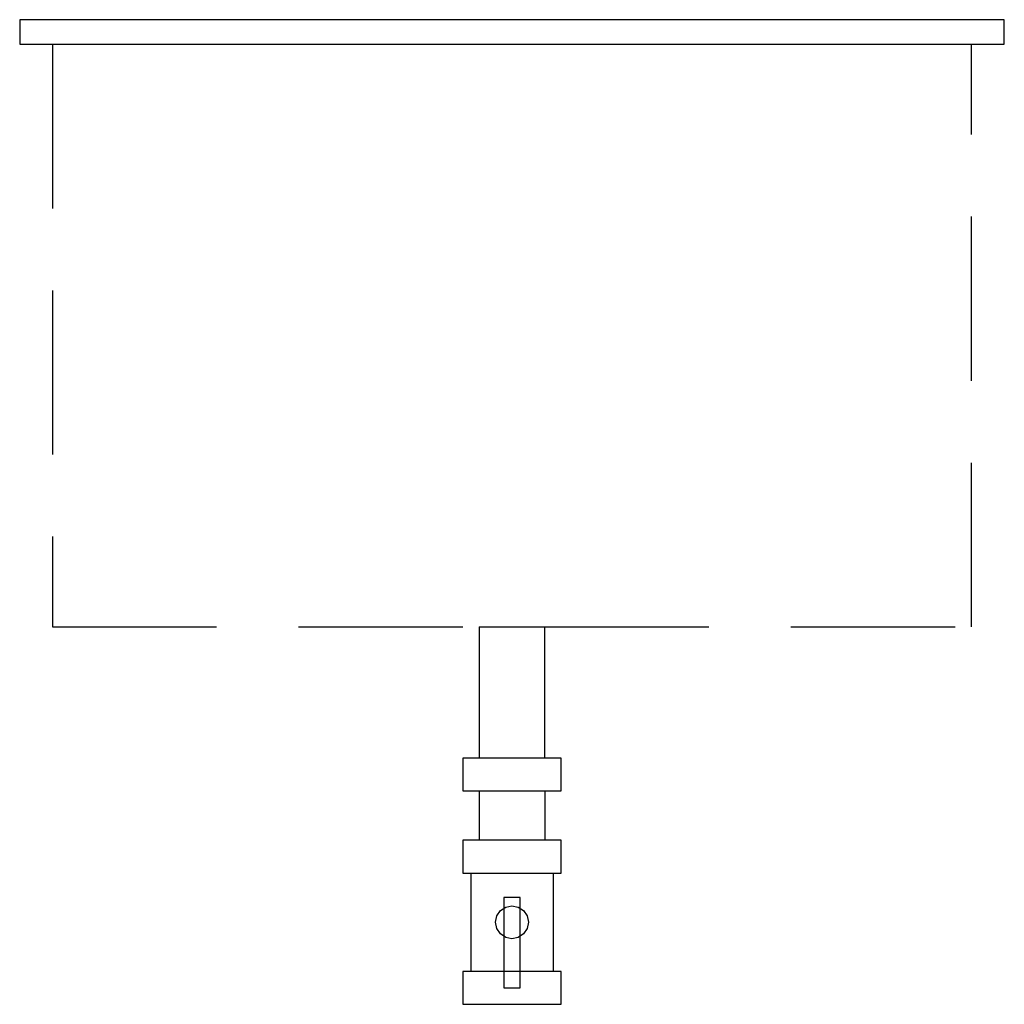
# Model space of a CAD drawing. Extents: x 0 to 15, y 19.4 to 34.4.
import ezdxf

# ---------------------------------------------------------------- set-up
doc = ezdxf.new("R2010")
doc.units = 0
doc.header["$LTSCALE"] = 10
doc.header["$MEASUREMENT"] = 0
doc.linetypes.add('HIDDEN', pattern=[0.375, 0.25, -0.125])
doc.layers.add('250', color=2, linetype='CONTINUOUS')
doc.layers.add('251', color=2, linetype='HIDDEN')

msp = doc.modelspace()

# ---------------------------------------------------------------- linework, layer by layer
at = {"layer": '250'}
for p, q in [((0, 34.375), (0, 34)), ((15, 34.375), (0, 34.375)), ((15, 34), (15, 34.375)), ((0, 34), (15, 34))]:
    msp.add_line(p, q, dxfattribs=at)
at = {"layer": '251'}
for p, q in [((0.5, 34), (0.5, 25.125)), ((14.5, 25.125), (14.5, 34)), ((0.5, 25.125), (14.5, 25.125)), ((7, 25.125), (8, 25.125)), ((7, 25.125), (7, 23.125)), ((8, 23.125), (8, 25.125)), ((6.75, 23.125), (6.75, 22.625)), ((8.25, 23.125), (6.75, 23.125)), ((8.25, 22.625), (8.25, 23.125)), ((6.75, 22.625), (8.25, 22.625)), ((7, 22.625), (7, 21.875)), ((8, 22.625), (8, 21.875)), ((6.75, 21.875), (6.75, 21.375)), ((8.25, 21.875), (6.75, 21.875)), ((8.25, 21.375), (8.25, 21.875)), ((6.75, 21.375), (8.25, 21.375)), ((6.875, 21.375), (6.875, 19.875)), ((8.125, 21.375), (8.125, 19.875)), ((7.375, 21), (7.375, 19.625)), ((7.625, 21), (7.375, 21)), ((7.625, 19.625), (7.625, 21)), ((7.323, 20.802), (7.404, 20.856)), ((7.404, 20.856), (7.5, 20.875)), ((7.5, 20.875), (7.596, 20.856)), ((7.596, 20.856), (7.677, 20.802)), ((7.25, 20.625), (7.269, 20.721)), ((7.269, 20.721), (7.323, 20.802)), ((7.677, 20.802), (7.731, 20.721)), ((7.731, 20.721), (7.75, 20.625)), ((7.269, 20.529), (7.25, 20.625)), ((7.75, 20.625), (7.731, 20.529)), ((7.323, 20.448), (7.269, 20.529)), ((7.404, 20.394), (7.323, 20.448)), ((7.677, 20.448), (7.596, 20.394)), ((7.731, 20.529), (7.677, 20.448)), ((7.5, 20.375), (7.404, 20.394)), ((7.596, 20.394), (7.5, 20.375)), ((6.75, 19.875), (6.75, 19.375)), ((8.25, 19.875), (6.75, 19.875)), ((8.25, 19.375), (8.25, 19.875)), ((7.375, 19.625), (7.625, 19.625)), ((6.75, 19.375), (8.25, 19.375))]:
    msp.add_line(p, q, dxfattribs=at)

doc.saveas('drawing.dxf')
